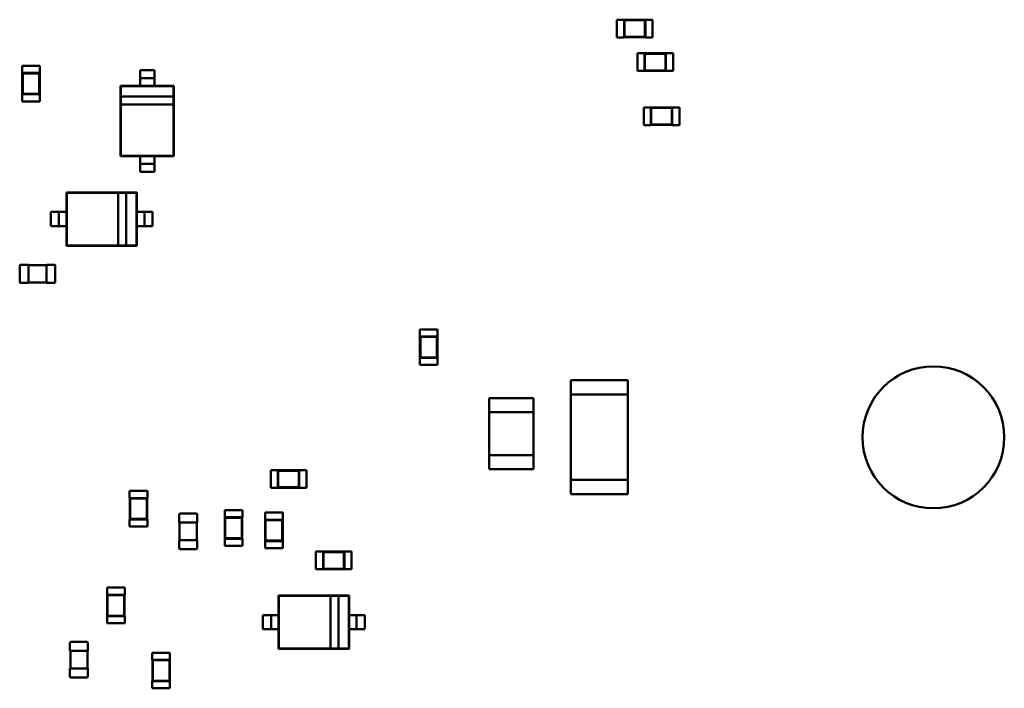
# Paper-space layout 'TCI-C' of a CAD drawing. Units: inches. Extents: x 0 to 21.4, y -0.1 to 15.9.
# Drawn here: x 10 to 10.6, y 4 to 4.4 of the extents above; entities that cross this region are included whole.
import ezdxf

# ---------------------------------------------------------------- set-up
doc = ezdxf.new("R2010")
doc.units = ezdxf.units.IN
doc.header["$MEASUREMENT"] = 0
doc.layers.add('Visible (ANSI)', color=7, linetype='Continuous', lineweight=50)

psp = doc.layouts.new('TCI-C')

# ---------------------------------------------------------------- linework, layer by layer
at = {"layer": 'Visible (ANSI)'}
for p, q in [((10.39587, 4.38793), (10.39587, 4.37679)), ((10.40033, 4.38793), (10.39587, 4.38793)), ((10.40033, 4.38793), (10.40033, 4.38782)), ((10.40033, 4.38782), (10.40033, 4.3769)), ((10.4137, 4.38782), (10.40033, 4.38782)), ((10.40059, 4.38757), (10.40033, 4.38782)), ((10.40059, 4.38757), (10.40059, 4.37716)), ((10.41344, 4.38757), (10.40059, 4.38757)), ((10.41344, 4.38757), (10.4137, 4.38782)), ((10.41344, 4.37716), (10.41344, 4.38757)), ((10.4137, 4.38793), (10.4137, 4.38782)), ((10.41816, 4.38793), (10.4137, 4.38793)), ((10.4137, 4.3769), (10.4137, 4.38782)), ((10.41816, 4.38793), (10.41816, 4.37679)), ((10.40033, 4.37679), (10.39587, 4.37679)), ((10.40059, 4.37716), (10.40033, 4.3769)), ((10.40033, 4.3769), (10.40033, 4.37679)), ((10.40033, 4.3769), (10.4137, 4.3769)), ((10.40059, 4.37716), (10.41344, 4.37716)), ((10.41344, 4.37716), (10.4137, 4.3769)), ((10.4137, 4.3769), (10.4137, 4.37679)), ((10.41816, 4.37679), (10.4137, 4.37679)), ((10.40871, 4.36699), (10.40871, 4.35585)), ((10.41317, 4.36699), (10.40871, 4.36699)), ((10.41317, 4.36699), (10.41317, 4.36688)), ((10.41317, 4.36688), (10.41317, 4.35596)), ((10.42654, 4.36688), (10.41317, 4.36688)), ((10.41343, 4.36662), (10.41317, 4.36688)), ((10.41343, 4.36662), (10.41343, 4.35622)), ((10.42628, 4.36662), (10.41343, 4.36662)), ((10.42628, 4.36662), (10.42654, 4.36688)), ((10.42628, 4.35622), (10.42628, 4.36662)), ((10.42654, 4.36699), (10.42654, 4.36688)), ((10.431, 4.36699), (10.42654, 4.36699)), ((10.42654, 4.35596), (10.42654, 4.36688)), ((10.431, 4.36699), (10.431, 4.35585)), ((10.02306, 4.35907), (10.0342, 4.35907)), ((10.02306, 4.35907), (10.02306, 4.35461)), ((10.0342, 4.35907), (10.0342, 4.35461)), ((10.02306, 4.35461), (10.02317, 4.35461)), ((10.03409, 4.35461), (10.02317, 4.35461)), ((10.02317, 4.35461), (10.02317, 4.34124)), ((10.02343, 4.35435), (10.02317, 4.35461)), ((10.03383, 4.35435), (10.02343, 4.35435)), ((10.02343, 4.35435), (10.02343, 4.34149)), ((10.03383, 4.35435), (10.03409, 4.35461)), ((10.03383, 4.34149), (10.03383, 4.35435)), ((10.03409, 4.35461), (10.0342, 4.35461)), ((10.03409, 4.34124), (10.03409, 4.35461)), ((10.10593, 4.3564), (10.09702, 4.3564)), ((10.09702, 4.3564), (10.09702, 4.35385)), ((10.10593, 4.35133), (10.09702, 4.35133)), ((10.10593, 4.3564), (10.10593, 4.35385)), ((10.41317, 4.35585), (10.40871, 4.35585)), ((10.41343, 4.35622), (10.41317, 4.35596)), ((10.41317, 4.35596), (10.41317, 4.35585)), ((10.41317, 4.35596), (10.42654, 4.35596)), ((10.41343, 4.35622), (10.42628, 4.35622)), ((10.42628, 4.35622), (10.42654, 4.35596)), ((10.42654, 4.35596), (10.42654, 4.35585)), ((10.431, 4.35585), (10.42654, 4.35585)), ((10.09702, 4.34662), (10.08476, 4.34662)), ((10.08476, 4.34662), (10.08476, 4.30245)), ((10.08498, 4.34639), (10.08476, 4.34662)), ((10.11797, 4.34639), (10.08498, 4.34639)), ((10.08498, 4.34639), (10.08498, 4.33994)), ((10.09702, 4.34881), (10.09702, 4.34662)), ((10.10593, 4.34662), (10.09702, 4.34662)), ((10.10593, 4.34881), (10.10593, 4.34662)), ((10.11819, 4.34662), (10.10593, 4.34662)), ((10.11797, 4.34639), (10.11819, 4.34662)), ((10.11797, 4.33994), (10.11797, 4.34639)), ((10.11819, 4.30245), (10.11819, 4.34662)), ((10.02306, 4.34124), (10.02317, 4.34124)), ((10.02306, 4.34124), (10.02306, 4.33678)), ((10.02343, 4.34149), (10.02317, 4.34124)), ((10.02317, 4.34124), (10.03409, 4.34124)), ((10.02343, 4.34149), (10.03383, 4.34149)), ((10.03383, 4.34149), (10.03409, 4.34124)), ((10.03409, 4.34124), (10.0342, 4.34124)), ((10.0342, 4.34124), (10.0342, 4.33678)), ((10.11797, 4.33994), (10.08498, 4.33994)), ((10.08498, 4.33994), (10.08498, 4.33493)), ((10.11797, 4.33493), (10.11797, 4.33994)), ((10.02306, 4.33678), (10.0342, 4.33678)), ((10.08498, 4.33493), (10.08498, 4.30268)), ((10.08498, 4.33493), (10.11797, 4.33493)), ((10.11797, 4.30268), (10.11797, 4.33493)), ((10.41268, 4.33303), (10.41268, 4.32188)), ((10.41713, 4.33303), (10.41268, 4.33303)), ((10.41713, 4.33303), (10.41713, 4.33292)), ((10.41713, 4.33292), (10.41713, 4.322)), ((10.4305, 4.33292), (10.41713, 4.33292)), ((10.41739, 4.33266), (10.41713, 4.33292)), ((10.41739, 4.33266), (10.41739, 4.32225)), ((10.43025, 4.33266), (10.41739, 4.33266)), ((10.43025, 4.33266), (10.4305, 4.33292)), ((10.43025, 4.32225), (10.43025, 4.33266)), ((10.4305, 4.33303), (10.4305, 4.33292)), ((10.43496, 4.33303), (10.4305, 4.33303)), ((10.4305, 4.322), (10.4305, 4.33292)), ((10.43496, 4.33303), (10.43496, 4.32188)), ((10.41713, 4.32188), (10.41268, 4.32188)), ((10.41739, 4.32225), (10.41713, 4.322)), ((10.41713, 4.322), (10.41713, 4.32188)), ((10.41713, 4.322), (10.4305, 4.322)), ((10.41739, 4.32225), (10.43025, 4.32225)), ((10.43025, 4.32225), (10.4305, 4.322)), ((10.4305, 4.322), (10.4305, 4.32188)), ((10.43496, 4.32188), (10.4305, 4.32188)), ((10.08498, 4.30268), (10.08476, 4.30245)), ((10.08476, 4.30245), (10.09702, 4.30245)), ((10.08498, 4.30268), (10.11797, 4.30268)), ((10.09702, 4.30245), (10.10593, 4.30245)), ((10.09702, 4.30245), (10.09702, 4.30026)), ((10.10593, 4.30245), (10.10593, 4.30026)), ((10.10593, 4.30245), (10.11819, 4.30245)), ((10.11797, 4.30268), (10.11819, 4.30245)), ((10.10593, 4.29774), (10.09702, 4.29774)), ((10.09702, 4.29522), (10.09702, 4.29267)), ((10.10593, 4.29522), (10.10593, 4.29267)), ((10.10593, 4.29267), (10.09702, 4.29267)), ((10.05079, 4.27982), (10.05079, 4.26756)), ((10.09495, 4.27982), (10.05079, 4.27982)), ((10.05101, 4.27959), (10.05079, 4.27982)), ((10.05101, 4.27959), (10.05101, 4.24661)), ((10.08326, 4.27959), (10.05101, 4.27959)), ((10.08828, 4.27959), (10.08326, 4.27959)), ((10.08326, 4.27959), (10.08326, 4.24661)), ((10.08828, 4.24661), (10.08828, 4.27959)), ((10.09473, 4.27959), (10.08828, 4.27959)), ((10.09473, 4.27959), (10.09495, 4.27982)), ((10.09473, 4.24661), (10.09473, 4.27959)), ((10.09495, 4.26756), (10.09495, 4.27982)), ((10.04356, 4.26756), (10.041, 4.26756)), ((10.041, 4.25865), (10.041, 4.26756)), ((10.04607, 4.25865), (10.04607, 4.26756)), ((10.05079, 4.26756), (10.04859, 4.26756)), ((10.05079, 4.26756), (10.05079, 4.25865)), ((10.09495, 4.25865), (10.09495, 4.26756)), ((10.09715, 4.26756), (10.09495, 4.26756)), ((10.09967, 4.25865), (10.09967, 4.26756)), ((10.10474, 4.26756), (10.10219, 4.26756)), ((10.10474, 4.25865), (10.10474, 4.26756)), ((10.04356, 4.25865), (10.041, 4.25865)), ((10.05079, 4.25865), (10.04859, 4.25865)), ((10.05079, 4.25865), (10.05079, 4.24639)), ((10.09495, 4.24639), (10.09495, 4.25865)), ((10.09715, 4.25865), (10.09495, 4.25865)), ((10.10474, 4.25865), (10.10219, 4.25865)), ((10.05101, 4.24661), (10.05079, 4.24639)), ((10.05079, 4.24639), (10.09495, 4.24639)), ((10.05101, 4.24661), (10.08326, 4.24661)), ((10.08326, 4.24661), (10.08828, 4.24661)), ((10.08828, 4.24661), (10.09473, 4.24661)), ((10.09473, 4.24661), (10.09495, 4.24639)), ((10.02154, 4.22355), (10.02154, 4.23402)), ((10.02187, 4.23436), (10.02711, 4.23436)), ((10.02711, 4.23402), (10.02711, 4.23436)), ((10.02711, 4.23413), (10.03825, 4.23413)), ((10.02711, 4.22355), (10.02711, 4.23402)), ((10.03825, 4.23436), (10.03825, 4.23402)), ((10.03825, 4.23436), (10.04349, 4.23436)), ((10.03825, 4.23402), (10.03825, 4.22355)), ((10.04383, 4.23402), (10.04383, 4.22355)), ((10.02711, 4.22321), (10.02187, 4.22321)), ((10.02711, 4.22321), (10.02711, 4.22355)), ((10.03825, 4.22344), (10.02711, 4.22344)), ((10.03825, 4.22355), (10.03825, 4.22321)), ((10.04349, 4.22321), (10.03825, 4.22321)), ((10.28344, 4.19399), (10.2723, 4.19399)), ((10.2723, 4.18953), (10.2723, 4.19399)), ((10.28344, 4.18953), (10.28344, 4.19399)), ((10.27241, 4.18953), (10.2723, 4.18953)), ((10.28333, 4.18953), (10.27241, 4.18953)), ((10.27241, 4.18953), (10.27241, 4.17616)), ((10.27267, 4.18928), (10.27241, 4.18953)), ((10.28307, 4.18928), (10.27267, 4.18928)), ((10.27267, 4.18928), (10.27267, 4.17642)), ((10.28307, 4.18928), (10.28333, 4.18953)), ((10.28307, 4.17642), (10.28307, 4.18928)), ((10.28344, 4.18953), (10.28333, 4.18953)), ((10.28333, 4.17616), (10.28333, 4.18953)), ((10.27241, 4.17616), (10.2723, 4.17616)), ((10.2723, 4.1717), (10.2723, 4.17616)), ((10.28344, 4.1717), (10.2723, 4.1717)), ((10.27267, 4.17642), (10.27241, 4.17616)), ((10.27241, 4.17616), (10.28333, 4.17616)), ((10.27267, 4.17642), (10.28307, 4.17642)), ((10.28307, 4.17642), (10.28333, 4.17616)), ((10.28344, 4.17616), (10.28333, 4.17616)), ((10.28344, 4.1717), (10.28344, 4.17616)), ((10.36694, 4.16222), (10.36694, 4.1533)), ((10.36694, 4.16222), (10.40259, 4.16222)), ((10.40259, 4.16222), (10.40259, 4.1533)), ((10.40259, 4.1533), (10.36694, 4.1533)), ((10.36694, 4.1533), (10.36694, 4.09982)), ((10.40259, 4.1533), (10.40259, 4.09982)), ((10.3157, 4.15097), (10.3157, 4.14206)), ((10.3157, 4.15097), (10.34356, 4.15097)), ((10.34356, 4.14206), (10.34356, 4.15097)), ((10.34356, 4.14206), (10.3157, 4.14206)), ((10.3157, 4.14206), (10.3157, 4.11531)), ((10.34356, 4.14206), (10.34356, 4.11531)), ((10.3157, 4.11531), (10.3157, 4.1064)), ((10.3157, 4.11531), (10.34356, 4.11531)), ((10.34356, 4.1064), (10.34356, 4.11531)), ((10.1789, 4.09472), (10.1789, 4.10587)), ((10.1789, 4.10587), (10.18336, 4.10587)), ((10.18336, 4.10575), (10.18336, 4.10587)), ((10.18336, 4.10575), (10.18336, 4.09483)), ((10.19673, 4.10575), (10.18336, 4.10575)), ((10.18361, 4.1055), (10.18336, 4.10575)), ((10.19647, 4.1055), (10.18361, 4.1055)), ((10.18361, 4.1055), (10.18361, 4.09509)), ((10.19647, 4.1055), (10.19673, 4.10575)), ((10.19647, 4.09509), (10.19647, 4.1055)), ((10.19673, 4.10575), (10.19673, 4.10587)), ((10.19673, 4.10587), (10.20119, 4.10587)), ((10.19673, 4.09483), (10.19673, 4.10575)), ((10.20119, 4.09472), (10.20119, 4.10587)), ((10.34356, 4.1064), (10.3157, 4.1064)), ((10.36694, 4.09091), (10.36694, 4.09982)), ((10.36694, 4.09982), (10.40259, 4.09982)), ((10.40259, 4.09091), (10.40259, 4.09982)), ((10.09042, 4.09285), (10.10156, 4.09285)), ((10.09042, 4.09285), (10.09042, 4.08839)), ((10.10156, 4.09285), (10.10156, 4.08839)), ((10.1789, 4.09472), (10.18336, 4.09472)), ((10.18361, 4.09509), (10.18336, 4.09483)), ((10.18336, 4.09472), (10.18336, 4.09483)), ((10.18336, 4.09483), (10.19673, 4.09483)), ((10.18361, 4.09509), (10.19647, 4.09509)), ((10.19647, 4.09509), (10.19673, 4.09483)), ((10.19673, 4.09472), (10.19673, 4.09483)), ((10.19673, 4.09472), (10.20119, 4.09472)), ((10.09042, 4.08839), (10.09053, 4.08839)), ((10.10145, 4.08839), (10.09053, 4.08839)), ((10.09053, 4.08839), (10.09053, 4.07502)), ((10.09079, 4.08813), (10.09053, 4.08839)), ((10.10119, 4.08813), (10.09079, 4.08813)), ((10.09079, 4.08813), (10.09079, 4.07527)), ((10.10119, 4.08813), (10.10145, 4.08839)), ((10.10119, 4.07527), (10.10119, 4.08813)), ((10.10145, 4.08839), (10.10156, 4.08839)), ((10.10145, 4.07502), (10.10145, 4.08839)), ((10.40259, 4.09091), (10.36694, 4.09091)), ((10.16117, 4.08076), (10.15003, 4.08076)), ((10.15003, 4.07631), (10.15003, 4.08076)), ((10.16117, 4.07631), (10.16117, 4.08076)), ((10.17533, 4.07926), (10.18647, 4.07926)), ((10.17533, 4.07926), (10.17533, 4.0748)), ((10.18647, 4.07926), (10.18647, 4.0748)), ((10.09042, 4.07502), (10.09053, 4.07502)), ((10.09042, 4.07502), (10.09042, 4.07056)), ((10.09079, 4.07527), (10.09053, 4.07502)), ((10.09053, 4.07502), (10.10145, 4.07502)), ((10.09079, 4.07527), (10.10119, 4.07527)), ((10.10119, 4.07527), (10.10145, 4.07502)), ((10.10145, 4.07502), (10.10156, 4.07502)), ((10.10156, 4.07502), (10.10156, 4.07056)), ((10.12155, 4.07312), (10.12155, 4.07836)), ((10.12155, 4.07312), (10.12189, 4.07312)), ((10.12177, 4.06198), (10.12177, 4.07312)), ((10.12189, 4.0787), (10.13236, 4.0787)), ((10.12189, 4.07312), (10.13236, 4.07312)), ((10.13236, 4.07312), (10.13269, 4.07312)), ((10.13247, 4.07312), (10.13247, 4.06198)), ((10.13269, 4.07836), (10.13269, 4.07312)), ((10.15014, 4.07631), (10.15003, 4.07631)), ((10.16106, 4.07631), (10.15014, 4.07631)), ((10.15014, 4.07631), (10.15014, 4.06294)), ((10.1504, 4.07605), (10.15014, 4.07631)), ((10.16081, 4.07605), (10.1504, 4.07605)), ((10.1504, 4.07605), (10.1504, 4.06319)), ((10.16081, 4.07605), (10.16106, 4.07631)), ((10.16081, 4.06319), (10.16081, 4.07605)), ((10.16117, 4.07631), (10.16106, 4.07631)), ((10.16106, 4.06294), (10.16106, 4.07631)), ((10.17533, 4.0748), (10.17544, 4.0748)), ((10.18636, 4.0748), (10.17544, 4.0748)), ((10.17544, 4.0748), (10.17544, 4.06143)), ((10.17569, 4.07455), (10.17544, 4.0748)), ((10.1861, 4.07455), (10.17569, 4.07455)), ((10.17569, 4.07455), (10.17569, 4.06169)), ((10.1861, 4.07455), (10.18636, 4.0748)), ((10.1861, 4.06169), (10.1861, 4.07455)), ((10.18636, 4.0748), (10.18647, 4.0748)), ((10.18636, 4.06143), (10.18636, 4.0748)), ((10.09042, 4.07056), (10.10156, 4.07056)), ((10.12189, 4.06198), (10.12155, 4.06198)), ((10.12155, 4.05674), (10.12155, 4.06198)), ((10.13236, 4.06198), (10.12189, 4.06198)), ((10.13269, 4.06198), (10.13236, 4.06198)), ((10.13269, 4.06198), (10.13269, 4.05674)), ((10.15014, 4.06294), (10.15003, 4.06294)), ((10.15003, 4.05848), (10.15003, 4.06294)), ((10.1504, 4.06319), (10.15014, 4.06294)), ((10.15014, 4.06294), (10.16106, 4.06294)), ((10.1504, 4.06319), (10.16081, 4.06319)), ((10.16081, 4.06319), (10.16106, 4.06294)), ((10.16117, 4.06294), (10.16106, 4.06294)), ((10.16117, 4.05848), (10.16117, 4.06294)), ((10.17533, 4.06143), (10.17544, 4.06143)), ((10.17533, 4.06143), (10.17533, 4.05698)), ((10.17569, 4.06169), (10.17544, 4.06143)), ((10.17544, 4.06143), (10.18636, 4.06143)), ((10.17569, 4.06169), (10.1861, 4.06169)), ((10.1861, 4.06169), (10.18636, 4.06143)), ((10.18636, 4.06143), (10.18647, 4.06143)), ((10.18647, 4.06143), (10.18647, 4.05698)), ((10.13236, 4.05641), (10.12189, 4.05641)), ((10.16117, 4.05848), (10.15003, 4.05848)), ((10.17533, 4.05698), (10.18647, 4.05698)), ((10.2072, 4.04378), (10.2072, 4.05492)), ((10.2072, 4.05492), (10.21166, 4.05492)), ((10.21166, 4.05481), (10.21166, 4.05492)), ((10.21166, 4.05481), (10.21166, 4.04389)), ((10.22503, 4.05481), (10.21166, 4.05481)), ((10.21192, 4.05455), (10.21166, 4.05481)), ((10.22477, 4.05455), (10.21192, 4.05455)), ((10.21192, 4.05455), (10.21192, 4.04415)), ((10.22477, 4.05455), (10.22503, 4.05481)), ((10.22477, 4.04415), (10.22477, 4.05455)), ((10.22503, 4.05481), (10.22503, 4.05492)), ((10.22503, 4.05492), (10.22949, 4.05492)), ((10.22503, 4.04389), (10.22503, 4.05481)), ((10.22949, 4.04378), (10.22949, 4.05492)), ((10.2072, 4.04378), (10.21166, 4.04378)), ((10.21192, 4.04415), (10.21166, 4.04389)), ((10.21166, 4.04378), (10.21166, 4.04389)), ((10.21166, 4.04389), (10.22503, 4.04389)), ((10.21192, 4.04415), (10.22477, 4.04415)), ((10.22477, 4.04415), (10.22503, 4.04389)), ((10.22503, 4.04378), (10.22503, 4.04389)), ((10.22503, 4.04378), (10.22949, 4.04378)), ((10.07627, 4.03228), (10.08741, 4.03228)), ((10.07627, 4.03228), (10.07627, 4.02782)), ((10.08741, 4.03228), (10.08741, 4.02782)), ((10.07627, 4.02782), (10.07638, 4.02782)), ((10.0873, 4.02782), (10.07638, 4.02782)), ((10.07638, 4.02782), (10.07638, 4.01445)), ((10.07664, 4.02757), (10.07638, 4.02782)), ((10.08704, 4.02757), (10.07664, 4.02757)), ((10.07664, 4.02757), (10.07664, 4.01471)), ((10.08704, 4.02757), (10.0873, 4.02782)), ((10.08704, 4.01471), (10.08704, 4.02757)), ((10.0873, 4.02782), (10.08741, 4.02782)), ((10.0873, 4.01445), (10.0873, 4.02782)), ((10.18381, 4.02736), (10.18381, 4.0151)), ((10.22797, 4.02736), (10.18381, 4.02736)), ((10.18403, 4.02714), (10.18381, 4.02736)), ((10.18403, 4.02714), (10.18403, 3.99415)), ((10.21628, 4.02714), (10.18403, 4.02714)), ((10.2213, 4.02714), (10.21628, 4.02714)), ((10.21628, 4.02714), (10.21628, 3.99415)), ((10.2213, 3.99415), (10.2213, 4.02714)), ((10.22775, 4.02714), (10.2213, 4.02714)), ((10.22775, 4.02714), (10.22797, 4.02736)), ((10.22775, 3.99415), (10.22775, 4.02714)), ((10.22797, 4.0151), (10.22797, 4.02736)), ((10.07627, 4.01445), (10.07638, 4.01445)), ((10.07627, 4.01445), (10.07627, 4.00999)), ((10.07664, 4.01471), (10.07638, 4.01445)), ((10.07638, 4.01445), (10.0873, 4.01445)), ((10.07664, 4.01471), (10.08704, 4.01471)), ((10.08704, 4.01471), (10.0873, 4.01445)), ((10.0873, 4.01445), (10.08741, 4.01445)), ((10.08741, 4.01445), (10.08741, 4.00999)), ((10.17658, 4.0151), (10.17402, 4.0151)), ((10.17402, 4.00619), (10.17402, 4.0151)), ((10.17909, 4.00619), (10.17909, 4.0151)), ((10.18381, 4.0151), (10.18161, 4.0151)), ((10.18381, 4.0151), (10.18381, 4.00619)), ((10.22797, 4.00619), (10.22797, 4.0151)), ((10.23017, 4.0151), (10.22797, 4.0151)), ((10.23269, 4.00619), (10.23269, 4.0151)), ((10.23776, 4.0151), (10.23521, 4.0151)), ((10.23776, 4.00619), (10.23776, 4.0151)), ((10.07627, 4.00999), (10.08741, 4.00999)), ((10.17658, 4.00619), (10.17402, 4.00619)), ((10.18381, 4.00619), (10.18161, 4.00619)), ((10.18381, 4.00619), (10.18381, 3.99393)), ((10.22797, 3.99393), (10.22797, 4.00619)), ((10.23017, 4.00619), (10.22797, 4.00619)), ((10.23776, 4.00619), (10.23521, 4.00619)), ((10.05306, 3.99275), (10.05306, 3.99798)), ((10.05306, 3.99275), (10.0534, 3.99275)), ((10.05328, 3.9816), (10.05328, 3.99275)), ((10.0534, 3.99832), (10.06387, 3.99832)), ((10.0534, 3.99275), (10.06387, 3.99275)), ((10.06387, 3.99275), (10.0642, 3.99275)), ((10.06398, 3.99275), (10.06398, 3.9816)), ((10.0642, 3.99798), (10.0642, 3.99275)), ((10.18403, 3.99415), (10.18381, 3.99393)), ((10.18381, 3.99393), (10.22797, 3.99393)), ((10.18403, 3.99415), (10.21628, 3.99415)), ((10.21628, 3.99415), (10.2213, 3.99415)), ((10.2213, 3.99415), (10.22775, 3.99415)), ((10.22775, 3.99415), (10.22797, 3.99393)), ((10.10457, 3.99152), (10.11571, 3.99152)), ((10.10457, 3.99152), (10.10457, 3.98707)), ((10.10457, 3.98707), (10.10468, 3.98707)), ((10.1156, 3.98707), (10.10468, 3.98707)), ((10.10468, 3.98707), (10.10468, 3.9737)), ((10.10494, 3.98681), (10.10468, 3.98707)), ((10.11534, 3.98681), (10.10494, 3.98681)), ((10.10494, 3.98681), (10.10494, 3.97395)), ((10.11534, 3.98681), (10.1156, 3.98707)), ((10.11534, 3.97395), (10.11534, 3.98681)), ((10.1156, 3.98707), (10.11571, 3.98707)), ((10.1156, 3.9737), (10.1156, 3.98707)), ((10.11571, 3.99152), (10.11571, 3.98707)), ((10.0534, 3.9816), (10.05306, 3.9816)), ((10.05306, 3.97637), (10.05306, 3.9816)), ((10.06387, 3.9816), (10.0534, 3.9816)), ((10.0642, 3.9816), (10.06387, 3.9816)), ((10.0642, 3.9816), (10.0642, 3.97637)), ((10.06387, 3.97603), (10.0534, 3.97603)), ((10.10457, 3.9737), (10.10468, 3.9737)), ((10.10457, 3.9737), (10.10457, 3.96924)), ((10.10457, 3.96924), (10.11571, 3.96924)), ((10.10494, 3.97395), (10.10468, 3.9737)), ((10.10468, 3.9737), (10.1156, 3.9737)), ((10.10494, 3.97395), (10.11534, 3.97395)), ((10.11534, 3.97395), (10.1156, 3.9737)), ((10.1156, 3.9737), (10.11571, 3.9737)), ((10.11571, 3.9737), (10.11571, 3.96924))]:
    psp.add_line(p, q, dxfattribs=at)
psp.add_circle((10.5942, 4.12642), 0.04443, dxfattribs=at)
for centre, start, end in [((10.02187, 4.23402), 90.00001, 180), ((10.04349, 4.23402), 0, 90.00001), ((10.02187, 4.22355), 180, 270.00001), ((10.04349, 4.22355), 270.00001, 0), ((10.12189, 4.07836), 90, 180), ((10.13236, 4.07836), 0, 90), ((10.12189, 4.05674), 180, 270), ((10.13236, 4.05674), 270, 0), ((10.0534, 3.99798), 90, 180), ((10.06387, 3.99798), 0, 90), ((10.0534, 3.97637), 180, 270), ((10.06387, 3.97637), 270, 0)]:
    psp.add_arc(centre, 0.000334, start, end, dxfattribs=at)
for centre, major_axis, start_param, end_param in [((10.09702, 4.35385), (0, -0.00252), 4.712389, 6.28797), ((10.09702, 4.34881), (0, 0.00252), 4.793081, 6.442511), ((10.10593, 4.35385), (0, -0.00252), 4.712389, 6.28797), ((10.10593, 4.34881), (0, 0.00252), 4.793081, 6.442511), ((10.09702, 4.30026), (0, -0.00252), 0.000003, 1.570796), ((10.09702, 4.29522), (0, 0.00252), 0.054481, 1.598078), ((10.10593, 4.30026), (0, -0.00252), 0.000003, 1.570796), ((10.10593, 4.29522), (0, 0.00252), 0.054481, 1.598078), ((10.04356, 4.26756), (0.00252, 0), 0.054475, 1.598072), ((10.04859, 4.26756), (-0.00252, 0), 6.283183, 7.853982), ((10.09715, 4.26756), (0.00252, 0), 4.793075, 6.442502), ((10.10219, 4.26756), (-0.00252, 0), 4.712389, 6.287965), ((10.04356, 4.25865), (0.00252, 0), 0.054475, 1.598072), ((10.04859, 4.25865), (-0.00252, 0), 6.283183, 7.853982), ((10.09715, 4.25865), (0.00252, 0), 4.793075, 6.442502), ((10.10219, 4.25865), (-0.00252, 0), 4.712389, 6.287965), ((10.17658, 4.0151), (0.00252, 0), 0.054475, 1.598072), ((10.18161, 4.0151), (-0.00252, 0), 6.283183, 7.853982), ((10.23017, 4.0151), (0.00252, 0), 4.793075, 6.442502), ((10.23521, 4.0151), (-0.00252, 0), 4.712389, 6.287965), ((10.17658, 4.00619), (0.00252, 0), 0.054475, 1.598072), ((10.18161, 4.00619), (-0.00252, 0), 6.283183, 7.853982), ((10.23017, 4.00619), (0.00252, 0), 4.793075, 6.442502), ((10.23521, 4.00619), (-0.00252, 0), 4.712389, 6.287965)]:
    psp.add_ellipse(centre, major_axis=major_axis, ratio=0.00001, start_param=start_param, end_param=end_param, dxfattribs=at)

doc.saveas('drawing.dxf')
